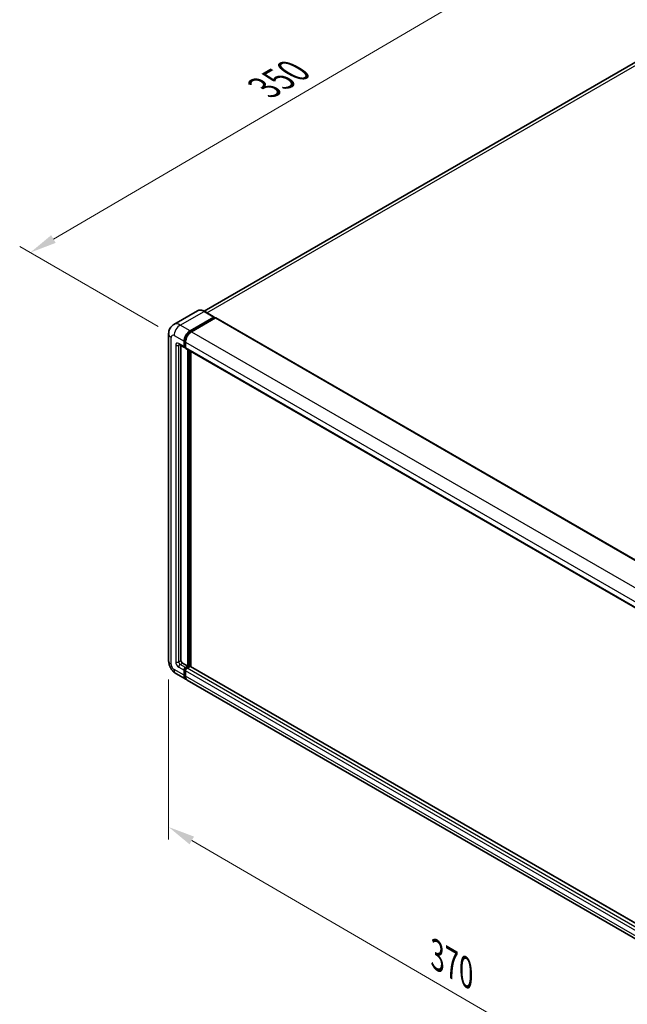
# Model space of a CAD drawing. Units: millimetres. Extents: x 0 to 11018, y 0 to 1405.
# Drawn here: x 397 to 567, y 177 to 453 of the extents above; entities that cross this region are included whole.
import ezdxf

# ---------------------------------------------------------------- set-up
doc = ezdxf.new("R2010")
doc.units = ezdxf.units.MM
doc.header["$LTSCALE"] = 3
doc.layers.get('Defpoints').update_dxf_attribs({"lineweight": 25})
for name, color, linetype, lineweight in [('Dimension (ISO)', 7, 'Continuous', 18), ('Visible (ISO)', 7, 'Continuous', 35), ('Visible Narrow (ISO)', 7, 'Continuous', 25)]:
    doc.layers.add(name, color=color, linetype=linetype, lineweight=lineweight)
doc.styles.add('Note Text (TK)', font='txt')
doc.dimstyles.new('Default - Method 1b (TK)', dxfattribs={"dimscale": 3, "dimtxt": 2.5, "dimasz": 2.5, "dimexe": 1, "dimexo": 1.5, "dimgap": 1, "dimtad": 1, "dimtoh": 1, "dimrnd": 1e-08, "dimdsep": 46, "dimtxsty": 'Note Text (TK)', "dimcen": 0.09, "dimdle": 5, "dimclrd": 100, "dimclre": 100, "dimclrt": 7, "dimadec": 1, "dimazin": 1, "dimtfac": 1, "dimtmove": 0, "dimatfit": 3, "dimfxl": 1, "dimtolj": 1, "dimlwd": -1, "dimlwe": -1, "dimarcsym": 0})

# ---------------------------------------------------------------- blocks, each defined once
blk = doc.blocks.new('*D20')
at = {"layer": 'Defpoints', "color": 0}
for p in [(588.93, 451.13), (400.02, 387.61), (440.32, 364.34)]:
    blk.add_point(p, dxfattribs=at)
at = {"layer": 'Dimension (ISO)', "color": 100}
for p, q in [((584.45, 453.72), (545.46, 476.23)), ((541.98, 470.71), (406.49, 391.4)), ((435.84, 366.93), (397.03, 389.34))]:
    blk.add_line(p, q, dxfattribs=at)
for points in [[(541.35, 471.79), (542.61, 469.63), (548.45, 474.5)], [(405.86, 392.48), (407.12, 390.32), (400.02, 387.61)]]:
    blk.add_solid(points, dxfattribs=at)
at = {"layer": 'Dimension (ISO)', "color": 7, "insert": (464.21, 433.01), "char_height": 7.5, "attachment_point": 4, "rotation": 30.344, "style": 'Note Text (TK)'}
blk.add_mtext('\\A1;{\\Q-29.656;\\W0.819;\\H0.816x; \\fＭＳ Ｐゴシック|b0|i0;\\H7.5000;350}', dxfattribs=at)
blk = doc.blocks.new('*D21')
at = {"layer": 'Defpoints', "color": 0}
for p in [(438.77, 273.22), (593.06, 183.57), (593.06, 137.03)]:
    blk.add_point(p, dxfattribs=at)
at = {"layer": 'Dimension (ISO)', "color": 100}
for p, q in [((438.77, 268.02), (438.77, 223.21)), ((445.26, 222.91), (586.57, 140.8)), ((593.06, 178.37), (593.06, 133.56))]:
    blk.add_line(p, q, dxfattribs=at)
for points in [[(445.89, 224), (444.63, 221.83), (438.77, 226.68)], [(587.2, 141.88), (585.95, 139.72), (593.06, 137.03)]]:
    blk.add_solid(points, dxfattribs=at)
at = {"layer": 'Dimension (ISO)', "color": 7, "insert": (512.71, 191.52), "char_height": 7.5, "attachment_point": 4, "rotation": 329.8404, "style": 'Note Text (TK)'}
blk.add_mtext('\\A1;{\\Q-30.160;\\W0.815;\\H0.816x; \\fＭＳ Ｐゴシック|b0|i0;\\H7.5000;370}', dxfattribs=at)

msp = doc.modelspace()

# ---------------------------------------------------------------- linework, layer by layer
at = {"layer": 'Visible (ISO)'}
for p, q in [((582.2698, 448.3112), (448.6981, 371.1935)), ((446.9038, 371.3193), (440.2216, 367.4614)), ((451.5365, 369.5563), (448.7788, 371.1484)), ((444.7794, 365.6909), (451.4615, 369.5488)), ((444.7794, 365.5439), (451.5676, 369.4631)), ((451.8646, 369.2916), (445.2036, 365.4459)), ((451.5676, 369.4876), (451.5676, 369.4631)), ((451.5676, 369.4631), (451.8646, 369.2916)), ((451.9546, 369.3005), (597.4772, 285.283)), ((438.7731, 364.8336), (438.7731, 273.2226)), ((441.7216, 361.8645), (443.2066, 361.0071)), ((442.2338, 361.5688), (442.2338, 273.3451)), ((443.0823, 361.2818), (443.0823, 362.7515)), ((443.2096, 361.3553), (443.2096, 362.825)), ((443.5066, 362.5065), (443.5066, 361.0368)), ((443.5066, 361.0418), (443.2966, 361.163)), ((443.6308, 360.7622), (589.1534, 276.7447)), ((444.143, 271.7529), (444.143, 360.4665)), ((444.2702, 271.6795), (444.2702, 360.393)), ((444.9915, 271.6179), (444.9915, 359.9766)), ((442.658, 272.6103), (444.143, 271.7529)), ((443.0823, 269.181), (443.0823, 270.6507)), ((443.2096, 269.2545), (443.2096, 270.7242)), ((443.5066, 271.3855), (444.143, 271.7529)), ((443.5066, 271.2386), (444.2702, 271.6795)), ((443.5066, 270.4057), (443.5066, 268.936)), ((444.8218, 271.655), (443.9308, 271.1406)), ((444.5672, 271.508), (444.2702, 271.6795)), ((590.2792, 187.736), (444.9118, 271.6639)), ((440.8216, 269.6745), (443.5794, 268.0823)), ((589.5262, 183.8199), (444.0036, 267.8374))]:
    msp.add_line(p, q, dxfattribs=at)
for centre, major_axis, start_param, end_param in [((451.4615, 369.4264), (0.075, 0.1299), 5.49778714, 7.06858347), ((451.8646, 369.1447), (0.09, 0.1559), 0, 0.78539816), ((444.7794, 363.7313), (1.2, 2.0785), 0.78539816, 2.35619449), ((444.7794, 363.7313), (1.11, 1.9226), 0.78539816, 2.35619449), ((445.2036, 363.4863), (-1.2, -2.0785), 3.92699082, 5.49778714), ((443.5066, 361.5267), (-0.21, -0.3637), 5.49778714, 6.28318531), ((443.5066, 361.5267), (-0.3, -0.5196), 5.49778714, 7.06858347), ((443.9308, 361.2818), (-0.3, -0.5196), 5.49778714, 6.28318531), ((442.658, 273.1002), (0.3, -0.5196), 3.92699082, 5.49778714), ((443.5066, 270.8956), (0.3, 0.5196), 0.78539816, 2.35619449), ((443.5066, 270.8956), (0.21, 0.3637), 0.78539816, 2.35619449), ((443.9308, 270.6507), (-0.3, -0.5196), 3.92699082, 5.49778714), ((444.8218, 271.508), (0.09, 0.1559), 0, 0.78539816), ((444.7794, 270.1608), (-1.2, -2.0785), 5.49778714, 6.46089591), ((444.7794, 270.1608), (-1.11, -1.9226), 5.49778714, 6.25355893), ((445.2036, 269.9158), (-1.2, -2.0785), 5.49778714, 6.28318531)]:
    msp.add_ellipse(centre, major_axis=major_axis, ratio=0.57735027, start_param=start_param, end_param=end_param, dxfattribs=at)
for points, knots in [([(448.7788, 371.1484), (448.6452, 371.2256), (448.5109, 371.291), (448.2436, 371.3964), (448.1106, 371.4364), (447.8488, 371.4894), (447.7199, 371.5023), (447.4694, 371.4995), (447.3478, 371.4838), (447.116, 371.4232), (447.0059, 371.3782), (446.9038, 371.3193)], [0, 0, 0, 0, 0.157079633, 0.157079633, 0.314159265, 0.314159265, 0.471238898, 0.471238898, 0.628318531, 0.628318531, 0.785398163, 0.785398163, 0.785398163, 0.785398163]), ([(438.7731, 364.8336), (438.7731, 364.9937), (438.7838, 365.1604), (438.8357, 365.5084), (438.8768, 365.6897), (439.0024, 366.0637), (439.0872, 366.2564), (439.3138, 366.6391), (439.4561, 366.8288), (439.8, 367.1769), (440.0017, 367.3344), (440.2216, 367.4614)], [4.71238898, 4.71238898, 4.71238898, 4.71238898, 4.869468613, 4.869468613, 5.026548246, 5.026548246, 5.183627878, 5.183627878, 5.340707511, 5.340707511, 5.497787144, 5.497787144, 5.497787144, 5.497787144]), ([(441.6377, 361.8999), (441.6377, 361.8999), (441.6387, 361.8998), (441.645, 361.8985), (441.6548, 361.896), (441.6827, 361.885), (441.7008, 361.8765), (441.7216, 361.8645)], [5.902696792, 5.902696792, 5.902696792, 5.902696792, 5.969026042, 5.969026042, 6.126105675, 6.126105675, 6.283185307, 6.283185307, 6.283185307, 6.283185307]), ([(440.8216, 269.6745), (440.5443, 269.8346), (440.3104, 270.018), (439.8978, 270.411), (439.7193, 270.6214), (439.4054, 271.0661), (439.2701, 271.3003), (439.042, 271.7945), (438.9491, 272.0543), (438.815, 272.6082), (438.7731, 272.9024), (438.7731, 273.2226)], [3.14159265, 3.14159265, 3.14159265, 3.14159265, 3.45575192, 3.45575192, 3.76991118, 3.76991118, 4.08407045, 4.08407045, 4.39822972, 4.39822972, 4.71238898, 4.71238898, 4.71238898, 4.71238898])]:
    msp.add_open_spline(points, degree=3, knots=knots, dxfattribs=at)
at = {"layer": 'Visible Narrow (ISO)'}
for p, q in [((449.4902, 370.7377), (583.6198, 448.1774)), ((442.0216, 367.283), (448.7038, 371.141)), ((448.7038, 371.141), (451.4615, 369.5488)), ((444.7794, 365.6909), (442.0216, 367.283)), ((451.8646, 369.2916), (597.3872, 285.2741)), ((440.3246, 364.3437), (443.0823, 362.7515)), ((445.0808, 365.3699), (444.7794, 365.5439)), ((445.2036, 365.4459), (590.7262, 281.4284)), ((439.4761, 272.2428), (439.4761, 363.8538)), ((440.7489, 361.6492), (440.7489, 272.9777)), ((443.0823, 361.2818), (441.5974, 362.1391)), ((441.5974, 361.6492), (441.8459, 361.7927)), ((441.5974, 272.9777), (441.5974, 361.6492)), ((443.511, 362.6509), (443.2096, 362.825)), ((443.5066, 361.1838), (443.2096, 361.3553)), ((443.5066, 362.5065), (589.0291, 278.489)), ((443.5066, 361.0368), (589.0291, 277.0194)), ((444.5884, 360.2093), (444.5884, 271.5202)), ((444.8006, 271.6427), (444.8006, 360.0868)), ((441.5974, 272.9777), (442.2338, 273.3451)), ((443.0823, 269.181), (440.3246, 270.7732)), ((441.5974, 271.508), (443.0823, 270.6507)), ((442.0216, 272.2428), (442.658, 272.6103)), ((443.5066, 271.3855), (442.0216, 272.2428)), ((443.5217, 270.544), (443.2096, 270.7242)), ((443.8187, 271.0584), (443.5066, 271.2386)), ((589.0291, 186.3882), (443.5066, 270.4057)), ((589.4534, 187.1231), (443.9308, 271.1406)), ((590.2792, 187.6751), (444.8218, 271.655)), ((443.5066, 269.083), (443.2096, 269.2545)), ((589.0291, 184.9185), (443.5066, 268.936))]:
    msp.add_line(p, q, dxfattribs=at)
for centre, major_axis, start_param, end_param in [((448.7038, 368.2016), (-1.8, 3.1177), 5.49778714, 6.28318531), ((448.7038, 371.0185), (0.075, 0.1299), 0, 0.78539816), ((442.0216, 364.3437), (-1.8, 3.1177), 5.49778714, 6.28318531), ((442.0216, 365.3235), (1.2, 2.0785), 0.78539816, 2.35619449), ((441.1731, 364.8336), (-2.4, 0), 0, 0.78539816), ((440.3246, 363.3639), (-0.6, 1.0392), 5.49778714, 7.06858347), ((445.0976, 363.5476), (-1.11, -1.9226), 4.1299989, 5.29477906), ((441.5974, 361.1593), (-0.6, 1.0392), 5.49778714, 7.06858347), ((441.1731, 361.8942), (-0.6, 0), 0.78539816, 2.35619449), ((442.0216, 362.3841), (-0.3, -0.5196), 5.49778714, 6.28318531), ((442.0216, 361.4043), (-0.3, 0.5196), 0.16790573, 0.78539816), ((441.1731, 273.2226), (-2.4, 0), 0, 0.78539816), ((440.3246, 271.7529), (-0.6, 1.0392), 0.78539816, 2.35619449), ((442.0216, 271.7529), (-1.2, -2.0785), 5.49778714, 6.28318531), ((441.5974, 272.4878), (0.6, -1.0392), 3.92699082, 5.49778714), ((441.1731, 273.2226), (-0.6, 0), 0.78539816, 2.35619449), ((442.0216, 272.7327), (-0.3, 0.5196), 0.78539816, 2.35619449), ((442.0216, 271.7529), (-0.3, -0.5196), 3.92699082, 5.49778714), ((443.8248, 270.7119), (-0.21, -0.3637), 4.0327783, 5.39199966)]:
    msp.add_ellipse(centre, major_axis=major_axis, ratio=0.57735027, start_param=start_param, end_param=end_param, dxfattribs=at)

# ---------------------------------------------------------------- dimensions: what is measured, and where the dimension line sits
at = {"layer": 'Dimension (ISO)', "color": 100}
for base, p1, p2, angle, text, override, picture, middle in [((400.0195, 387.6138), (588.9316, 451.1304), (440.3246, 364.3437), 30.344041, '{\\Q-29.656;\\W0.819;\\H0.816x; \\fＭＳ Ｐゴシック|b0|i0;\\H7.5000;350}', {"dimgap": 1, "dimtoh": 0, "dimdec": 2, "dimlfac": 2.032984, "dimtol": 0, "dimlim": 0, "dimtp": 0, "dimtm": 0, "dimtdec": 2, "dimtofl": 0, "dimatfit": 1}, '*D20', (474.2347, 431.0582)), ((593.0597, 137.031), (438.7731, 273.2226), (593.0597, 183.5713), 149.840401, '{\\Q-30.160;\\W0.815;\\H0.816x; \\fＭＳ Ｐゴシック|b0|i0;\\H7.5000;370}', {"dimgap": 1, "dimtoh": 0, "dimdec": 2, "dimlfac": 2.044527, "dimtol": 0, "dimlim": 0, "dimtp": 0, "dimtm": 0, "dimtdec": 2, "dimtofl": 0, "dimatfit": 1}, '*D21', (515.9164, 181.8567))]:
    dim = msp.add_linear_dim(base=base, p1=p1, p2=p2, angle=angle, text=text, dimstyle='Default - Method 1b (TK)', override=override, dxfattribs=at)
    dim.commit()
    dim.dimension.update_dxf_attribs({"geometry": picture, "text_midpoint": middle, "dimtype": 160})

doc.saveas('drawing.dxf')
